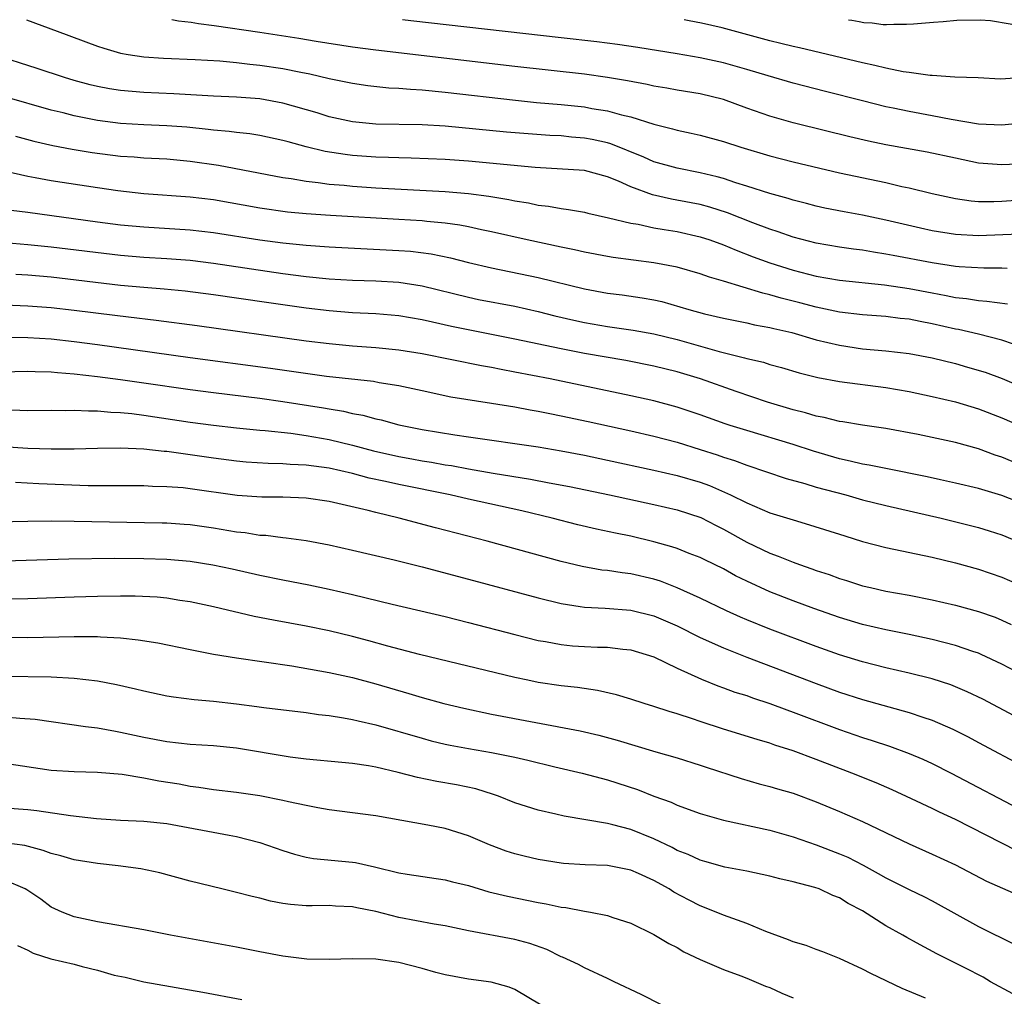
# Model space of a CAD drawing. Units: inches. Extents: x 2505869 to 2508000, y 1540363 to 1542000.
# Drawn here: x 2506666 to 2506751, y 1541916 to 1542000 of the extents above; entities that cross this region are included whole.
import ezdxf

# ---------------------------------------------------------------- set-up
doc = ezdxf.new("R2010")
doc.units = ezdxf.units.IN
doc.header["$MEASUREMENT"] = 0
doc.layers.add('LD25051539_2ft', color=72, linetype='Continuous')

msp = doc.modelspace()

# ---------------------------------------------------------------- linework, layer by layer
at = {"layer": 'LD25051539_2ft'}
for points, elevation in [([(2506666.871, 1542000), (2506669.533, 1541999), (2506673, 1541997.717), (2506673.538, 1541997.538), (2506675, 1541997.115), (2506675.654, 1541997), (2506677, 1541996.803), (2506678.689, 1541996.689), (2506681.432, 1541996.568), (2506683.562, 1541996.438), (2506685, 1541996.307), (2506686.159, 1541996.159), (2506687, 1541996.086), (2506689, 1541995.776), (2506690.54, 1541995.46), (2506691.321, 1541995.321), (2506693, 1541994.937), (2506695, 1541994.52), (2506696.328, 1541994.328), (2506698.134, 1541994.134), (2506699, 1541994.094), (2506699.993, 1541993.993), (2506701, 1541993.938), (2506703, 1541993.738), (2506709.045, 1541993.045), (2506710.868, 1541992.868), (2506713, 1541992.684), (2506715, 1541992.469), (2506715.653, 1541992.347), (2506717, 1541992.138), (2506718.203, 1541991.798), (2506719, 1541991.621), (2506721, 1541990.989), (2506722.588, 1541990.588), (2506723, 1541990.461), (2506724.213, 1541990.213), (2506725, 1541990.032), (2506727, 1541989.484), (2506728.487, 1541989), (2506731, 1541988.255), (2506733, 1541987.737), (2506737, 1541986.801), (2506741, 1541985.939), (2506742.389, 1541985.611), (2506743, 1541985.486), (2506745, 1541984.994), (2506747, 1541984.56), (2506748.371, 1541984.371), (2506749, 1541984.322), (2506750.308, 1541984.308), (2506751, 1541984.338), (2506753, 1541984.498)], 8066), ([(2506753, 1541987.573), (2506751, 1541987.465), (2506749, 1541987.631), (2506747, 1541988.04), (2506744.579, 1541988.578), (2506741, 1541989.195), (2506739.516, 1541989.516), (2506737.893, 1541989.893), (2506733.362, 1541991), (2506733, 1541991.093), (2506731, 1541991.676), (2506729, 1541992.377), (2506727, 1541993.112), (2506725, 1541993.608), (2506723, 1541993.932), (2506722.102, 1541994.102), (2506721, 1541994.273), (2506720.414, 1541994.414), (2506718.728, 1541994.728), (2506717, 1541995.018), (2506715, 1541995.291), (2506709, 1541995.969), (2506697, 1541997.36), (2506695, 1541997.64), (2506691.871, 1541998.129), (2506690.385, 1541998.385), (2506687, 1541998.908), (2506683.06, 1541999.475), (2506681.72, 1541999.639), (2506681.095, 1541999.752), (2506679.992, 1541999.88), (2506679.413, 1542000)], 8064), ([(2506753, 1541991.111), (2506751, 1541990.907), (2506749, 1541990.989), (2506746.626, 1541991.374), (2506745, 1541991.707), (2506743, 1541992.081), (2506741.625, 1541992.375), (2506741, 1541992.494), (2506739, 1541992.985), (2506735.799, 1541993.799), (2506733, 1541994.532), (2506730.849, 1541995.151), (2506729, 1541995.709), (2506727, 1541996.273), (2506725, 1541996.711), (2506723, 1541997.064), (2506719.61, 1541997.61), (2506717.867, 1541997.867), (2506716.086, 1541998.086), (2506713, 1541998.424), (2506700.024, 1541999.909), (2506699.313, 1542000)], 8062), ([(2506753, 1541995.017), (2506750.878, 1541994.878), (2506748.972, 1541994.972), (2506746.949, 1541995.052), (2506745, 1541995.19), (2506744.811, 1541995.188), (2506743, 1541995.449), (2506742.492, 1541995.509), (2506741, 1541995.815), (2506740.057, 1541996.057), (2506739, 1541996.266), (2506733.561, 1541997.561), (2506733, 1541997.673), (2506731.948, 1541997.948), (2506731, 1541998.169), (2506726.894, 1541999.283), (2506725.089, 1541999.699), (2506724.031, 1541999.915), (2506723.597, 1542000)], 8060), ([(2506737.774, 1542000), (2506738.081, 1541999.959), (2506738.69, 1541999.83), (2506739.097, 1541999.762), (2506739.823, 1541999.73), (2506740.777, 1541999.598), (2506741.072, 1541999.571), (2506741.678, 1541999.601), (2506742.774, 1541999.605), (2506743.399, 1541999.637), (2506745.1, 1541999.792), (2506745.953, 1541999.846), (2506747.121, 1541999.952), (2506749.125, 1541999.987), (2506750.042, 1541999.925), (2506751.732, 1541999.649), (2506753.044, 1541999.346), (2506753.382, 1541999.339), (2506754.817, 1541999.49), (2506755.066, 1541999.524), (2506755.373, 1541999.595), (2506755.821, 1541999.728), (2506756.478, 1542000)], 8058), ([(2506752.494, 1541981.506), (2506749, 1541981.343), (2506747, 1541981.455), (2506745, 1541981.785), (2506744.002, 1541982.002), (2506741, 1541982.702), (2506739, 1541983.123), (2506737.415, 1541983.416), (2506735.752, 1541983.752), (2506735, 1541983.92), (2506734.15, 1541984.15), (2506733, 1541984.427), (2506732.572, 1541984.572), (2506731, 1541984.993), (2506729, 1541985.646), (2506728.071, 1541985.929), (2506727, 1541986.293), (2506726.453, 1541986.453), (2506725, 1541986.8), (2506723, 1541987.195), (2506721, 1541987.739), (2506720.131, 1541988.131), (2506717.293, 1541989.293), (2506717, 1541989.373), (2506715.666, 1541989.666), (2506715, 1541989.788), (2506713.875, 1541989.875), (2506713, 1541989.965), (2506712.013, 1541990.013), (2506708.283, 1541990.283), (2506703, 1541990.811), (2506701, 1541990.931), (2506697, 1541990.997), (2506695, 1541991.186), (2506693, 1541991.623), (2506691.951, 1541991.951), (2506689, 1541992.797), (2506687, 1541993.157), (2506685, 1541993.313), (2506683, 1541993.4), (2506679.596, 1541993.597), (2506677, 1541993.707), (2506675, 1541993.884), (2506674.037, 1541994.037), (2506673, 1541994.236), (2506672.379, 1541994.379), (2506671, 1541994.748), (2506670.153, 1541995), (2506667.794, 1541995.794), (2506664.015, 1541997)], 8068), ([(2506751.478, 1541978.522), (2506751, 1541978.575), (2506749.441, 1541978.559), (2506747.312, 1541978.688), (2506747, 1541978.719), (2506745, 1541979.014), (2506741.647, 1541979.647), (2506741, 1541979.782), (2506739.934, 1541979.934), (2506739, 1541980.104), (2506738.201, 1541980.201), (2506737, 1541980.375), (2506735, 1541980.714), (2506733, 1541981.236), (2506731.702, 1541981.702), (2506731, 1541981.92), (2506729.521, 1541982.479), (2506727.342, 1541983.342), (2506725.822, 1541983.822), (2506725, 1541984.045), (2506724.211, 1541984.211), (2506722.528, 1541984.528), (2506720.886, 1541984.886), (2506719, 1541985.57), (2506717.94, 1541986.06), (2506717, 1541986.445), (2506715, 1541986.978), (2506710.765, 1541987.235), (2506705, 1541987.79), (2506703, 1541987.935), (2506700.054, 1541988.054), (2506699, 1541988.071), (2506698.117, 1541988.118), (2506697, 1541988.148), (2506695, 1541988.293), (2506694.362, 1541988.362), (2506692.631, 1541988.631), (2506691, 1541989.034), (2506689.449, 1541989.449), (2506689, 1541989.586), (2506687, 1541990.008), (2506686.145, 1541990.145), (2506685, 1541990.268), (2506684.363, 1541990.363), (2506683, 1541990.474), (2506682.538, 1541990.538), (2506680.714, 1541990.714), (2506679, 1541990.851), (2506677, 1541990.933), (2506675, 1541991.054), (2506673, 1541991.315), (2506671, 1541991.704), (2506670.047, 1541991.953), (2506669, 1541992.2), (2506665, 1541993.334)], 8070), ([(2506665.941, 1541989.941), (2506667.525, 1541989.525), (2506669.15, 1541989.15), (2506670.826, 1541988.827), (2506672.543, 1541988.542), (2506675, 1541988.233), (2506676.164, 1541988.164), (2506677, 1541988.095), (2506679, 1541987.989), (2506681, 1541987.802), (2506683.44, 1541987.44), (2506689, 1541986.394), (2506689.7, 1541986.3), (2506691, 1541986.059), (2506692.046, 1541985.954), (2506693, 1541985.808), (2506694.289, 1541985.711), (2506695, 1541985.637), (2506697, 1541985.504), (2506703, 1541985.171), (2506704.998, 1541984.998), (2506706.769, 1541984.769), (2506708.486, 1541984.486), (2506709, 1541984.375), (2506710.186, 1541984.186), (2506711, 1541984.011), (2506711.907, 1541983.907), (2506713, 1541983.702), (2506713.637, 1541983.637), (2506715, 1541983.387), (2506715.306, 1541983.306), (2506717.087, 1541982.913), (2506719, 1541982.443), (2506719.653, 1541982.347), (2506721, 1541982.055), (2506721.888, 1541981.888), (2506723, 1541981.718), (2506725, 1541981.272), (2506725.824, 1541981), (2506727, 1541980.579), (2506728.102, 1541980.103), (2506729.548, 1541979.547), (2506731, 1541979.012), (2506733, 1541978.387), (2506735, 1541977.879), (2506737, 1541977.528), (2506740.873, 1541977.127), (2506743, 1541976.809), (2506745, 1541976.425), (2506746.216, 1541976.216), (2506747, 1541976.044), (2506747.947, 1541975.947), (2506749, 1541975.766), (2506749.726, 1541975.726), (2506751.487, 1541975.487)], 8072), ([(2506752.006, 1541971.994), (2506751, 1541972.358), (2506749, 1541972.854), (2506747.257, 1541973.257), (2506747, 1541973.3), (2506745, 1541973.76), (2506743.951, 1541973.951), (2506743, 1541974.148), (2506742.226, 1541974.227), (2506741, 1541974.381), (2506739, 1541974.525), (2506737, 1541974.766), (2506735, 1541975.191), (2506733.571, 1541975.571), (2506731.973, 1541975.973), (2506731, 1541976.26), (2506730.391, 1541976.391), (2506727, 1541977.438), (2506725.787, 1541977.787), (2506725, 1541978.08), (2506723, 1541978.635), (2506721, 1541979.022), (2506717.489, 1541979.489), (2506717, 1541979.569), (2506715, 1541979.946), (2506714.147, 1541980.147), (2506713, 1541980.375), (2506710.058, 1541981), (2506707, 1541981.692), (2506706.14, 1541981.86), (2506705, 1541982.118), (2506704.266, 1541982.266), (2506703, 1541982.436), (2506701.421, 1541982.579), (2506701, 1541982.634), (2506699, 1541982.769), (2506693.108, 1541983.108), (2506691, 1541983.254), (2506689.403, 1541983.403), (2506687, 1541983.737), (2506683, 1541984.459), (2506681, 1541984.701), (2506677, 1541984.984), (2506674.762, 1541985.238), (2506673, 1541985.481), (2506669, 1541986.097), (2506667.637, 1541986.363), (2506667, 1541986.469), (2506665.111, 1541986.889)], 8074), ([(2506665.555, 1541983.555), (2506667, 1541983.38), (2506673, 1541982.565), (2506675, 1541982.308), (2506677, 1541982.114), (2506681, 1541981.865), (2506683, 1541981.637), (2506687, 1541981), (2506689, 1541980.74), (2506691, 1541980.536), (2506693, 1541980.389), (2506699, 1541980.098), (2506700.017, 1541980.017), (2506701.797, 1541979.797), (2506703.459, 1541979.459), (2506705, 1541979.064), (2506707, 1541978.59), (2506711, 1541977.762), (2506715, 1541976.782), (2506717, 1541976.408), (2506718.249, 1541976.249), (2506719.998, 1541975.998), (2506721, 1541975.822), (2506721.672, 1541975.672), (2506723.236, 1541975.236), (2506723.998, 1541975), (2506725.371, 1541974.629), (2506727, 1541974.242), (2506729, 1541973.836), (2506729.676, 1541973.676), (2506731, 1541973.44), (2506731.346, 1541973.346), (2506732.907, 1541973), (2506735, 1541972.39), (2506737, 1541971.904), (2506739, 1541971.612), (2506741, 1541971.426), (2506743, 1541971.19), (2506745, 1541970.815), (2506747, 1541970.322), (2506748.033, 1541970.033), (2506749.574, 1541969.574), (2506751.036, 1541969.036), (2506753, 1541968.199)], 8076), ([(2506665, 1541980.771), (2506667, 1541980.613), (2506669, 1541980.404), (2506675, 1541979.669), (2506677, 1541979.506), (2506679, 1541979.396), (2506681, 1541979.243), (2506683, 1541978.995), (2506689, 1541978.102), (2506691, 1541977.846), (2506693, 1541977.65), (2506695, 1541977.533), (2506697, 1541977.463), (2506699, 1541977.343), (2506701, 1541977.04), (2506705, 1541976.048), (2506705.869, 1541975.869), (2506709, 1541975.277), (2506711, 1541974.827), (2506712.461, 1541974.461), (2506714.079, 1541974.079), (2506715, 1541973.881), (2506717, 1541973.532), (2506719.219, 1541973.219), (2506721, 1541972.9), (2506723, 1541972.402), (2506726.626, 1541971.374), (2506728.823, 1541970.823), (2506729, 1541970.762), (2506730.439, 1541970.439), (2506731, 1541970.257), (2506731.997, 1541969.998), (2506733.533, 1541969.533), (2506735.127, 1541969.127), (2506737, 1541968.776), (2506741, 1541968.262), (2506743, 1541967.914), (2506745, 1541967.487), (2506747, 1541967.021), (2506749, 1541966.423), (2506751, 1541965.654), (2506753.381, 1541964.619)], 8078), ([(2506751.892, 1541961.892), (2506751, 1541962.263), (2506750.441, 1541962.441), (2506749, 1541962.972), (2506747, 1541963.526), (2506743.793, 1541964.207), (2506741, 1541964.733), (2506739, 1541965.004), (2506737.292, 1541965.293), (2506737, 1541965.328), (2506735.679, 1541965.679), (2506735, 1541965.796), (2506734.085, 1541966.085), (2506733, 1541966.347), (2506730.788, 1541967), (2506728.081, 1541967.919), (2506725.018, 1541969.018), (2506723, 1541969.614), (2506721, 1541970.107), (2506718.588, 1541970.588), (2506715, 1541971.206), (2506713, 1541971.589), (2506709, 1541972.449), (2506703.535, 1541973.535), (2506701.888, 1541973.888), (2506701, 1541974.108), (2506699, 1541974.451), (2506697, 1541974.624), (2506695, 1541974.721), (2506693, 1541974.872), (2506691, 1541975.108), (2506687.585, 1541975.585), (2506683, 1541976.263), (2506680.575, 1541976.576), (2506678.755, 1541976.755), (2506677, 1541976.891), (2506675, 1541977.078), (2506669, 1541977.771), (2506667, 1541977.957), (2506665.976, 1541978.024)], 8080), ([(2506753, 1541958.164), (2506751, 1541958.947), (2506749, 1541959.542), (2506747, 1541960.014), (2506745.714, 1541960.286), (2506744.553, 1541960.553), (2506741, 1541961.267), (2506739.569, 1541961.569), (2506739, 1541961.649), (2506737.923, 1541961.923), (2506737, 1541962.106), (2506734.763, 1541962.763), (2506733, 1541963.343), (2506729, 1541964.549), (2506727.583, 1541965), (2506727.144, 1541965.144), (2506725, 1541965.917), (2506723, 1541966.573), (2506721, 1541967.103), (2506719, 1541967.55), (2506712.041, 1541969), (2506709, 1541969.601), (2506707.816, 1541969.816), (2506707, 1541969.986), (2506706.136, 1541970.136), (2506701, 1541971.181), (2506699, 1541971.491), (2506697, 1541971.689), (2506695, 1541971.834), (2506693, 1541972.021), (2506691, 1541972.269), (2506681.59, 1541973.59), (2506678.055, 1541974.055), (2506675.669, 1541974.331), (2506674.489, 1541974.489), (2506671, 1541974.91), (2506669, 1541975.128), (2506667, 1541975.296), (2506665, 1541975.38)], 8082), ([(2506665.396, 1541972.604), (2506667, 1541972.583), (2506669, 1541972.454), (2506671, 1541972.237), (2506673, 1541971.977), (2506681, 1541970.862), (2506687.923, 1541969.923), (2506692.763, 1541969.237), (2506696.802, 1541968.802), (2506697.293, 1541968.707), (2506699, 1541968.437), (2506700.19, 1541968.19), (2506701, 1541967.994), (2506703.472, 1541967.472), (2506707, 1541966.927), (2506709, 1541966.592), (2506710.33, 1541966.33), (2506711, 1541966.221), (2506712.008, 1541966.008), (2506713, 1541965.821), (2506715.326, 1541965.326), (2506719, 1541964.514), (2506721, 1541964.055), (2506723, 1541963.536), (2506725, 1541962.93), (2506726.461, 1541962.461), (2506727, 1541962.264), (2506727.958, 1541961.958), (2506729, 1541961.559), (2506732.417, 1541960.417), (2506734.029, 1541959.971), (2506735, 1541959.672), (2506737.538, 1541959), (2506739, 1541958.583), (2506741, 1541958.072), (2506745.777, 1541957), (2506749, 1541956.194), (2506749.91, 1541955.91), (2506751, 1541955.558), (2506753, 1541954.723)], 8084), ([(2506663.595, 1541969.595), (2506667, 1541969.667), (2506667.635, 1541969.635), (2506669, 1541969.609), (2506669.547, 1541969.547), (2506671, 1541969.442), (2506673, 1541969.216), (2506675, 1541968.961), (2506677, 1541968.682), (2506681, 1541968.085), (2506683, 1541967.824), (2506687, 1541967.334), (2506689, 1541967.066), (2506692.513, 1541966.513), (2506693, 1541966.417), (2506694.225, 1541966.225), (2506695, 1541966.025), (2506695.879, 1541965.879), (2506697, 1541965.561), (2506697.462, 1541965.462), (2506699, 1541965.035), (2506701, 1541964.632), (2506703.824, 1541964.176), (2506705, 1541964.019), (2506711, 1541963.135), (2506713, 1541962.801), (2506715, 1541962.417), (2506717, 1541962.001), (2506721, 1541961.137), (2506723, 1541960.68), (2506725, 1541960.093), (2506725.802, 1541959.802), (2506727.609, 1541959), (2506729, 1541958.305), (2506731, 1541957.466), (2506733, 1541956.835), (2506734.427, 1541956.427), (2506737.455, 1541955.455), (2506739, 1541954.986), (2506741, 1541954.467), (2506745, 1541953.622), (2506747, 1541953.137), (2506749, 1541952.588), (2506751, 1541951.909), (2506753, 1541951.026)], 8086), ([(2506665, 1541966.326), (2506666.321, 1541966.321), (2506667, 1541966.288), (2506669, 1541966.299), (2506670.285, 1541966.285), (2506671, 1541966.307), (2506672.242, 1541966.242), (2506673, 1541966.257), (2506674.145, 1541966.145), (2506675, 1541966.118), (2506675.976, 1541966.024), (2506677, 1541965.889), (2506681, 1541965.283), (2506683, 1541965.006), (2506685, 1541964.776), (2506687, 1541964.573), (2506687.457, 1541964.543), (2506689.689, 1541964.311), (2506691, 1541964.136), (2506693, 1541963.782), (2506695, 1541963.285), (2506696.799, 1541962.799), (2506699, 1541962.317), (2506700.124, 1541962.124), (2506701, 1541961.951), (2506701.828, 1541961.828), (2506703, 1541961.606), (2506703.531, 1541961.531), (2506705, 1541961.249), (2506707.128, 1541960.872), (2506710.36, 1541960.36), (2506711.97, 1541960.03), (2506713.714, 1541959.714), (2506717.153, 1541959), (2506721, 1541958.171), (2506723, 1541957.709), (2506725.044, 1541957.044), (2506726.362, 1541956.362), (2506727, 1541956.049), (2506729, 1541954.922), (2506731, 1541953.969), (2506731.72, 1541953.72), (2506733, 1541953.198), (2506733.544, 1541953), (2506734.63, 1541952.63), (2506735, 1541952.489), (2506736.12, 1541952.12), (2506737, 1541951.787), (2506737.609, 1541951.608), (2506739, 1541951.16), (2506739.67, 1541951), (2506741, 1541950.705), (2506743, 1541950.343), (2506745, 1541949.948), (2506747, 1541949.493), (2506749, 1541948.945), (2506750.436, 1541948.436), (2506751, 1541948.204), (2506751.822, 1541947.822)], 8088), ([(2506753, 1541943.359), (2506751, 1541944.408), (2506749.235, 1541945.235), (2506749, 1541945.33), (2506748.516, 1541945.484), (2506747, 1541946.017), (2506745, 1541946.525), (2506743, 1541946.95), (2506741, 1541947.354), (2506739, 1541947.82), (2506737, 1541948.424), (2506734.792, 1541949.208), (2506733, 1541949.868), (2506731, 1541950.634), (2506729, 1541951.548), (2506728.028, 1541952.028), (2506727, 1541952.606), (2506725.389, 1541953.389), (2506725, 1541953.593), (2506724.051, 1541953.949), (2506723, 1541954.367), (2506722.532, 1541954.532), (2506721, 1541954.958), (2506719, 1541955.426), (2506717.685, 1541955.685), (2506716.04, 1541956.04), (2506714.423, 1541956.423), (2506712.211, 1541957), (2506709.616, 1541957.616), (2506705, 1541958.633), (2506703.426, 1541959), (2506699, 1541959.886), (2506697.849, 1541960.151), (2506696.448, 1541960.448), (2506695, 1541960.839), (2506693, 1541961.292), (2506691, 1541961.572), (2506689.631, 1541961.632), (2506689, 1541961.691), (2506687.712, 1541961.712), (2506685.836, 1541961.836), (2506685, 1541961.907), (2506683, 1541962.157), (2506679, 1541962.734), (2506678.747, 1541962.747), (2506677, 1541962.936), (2506674.98, 1541963.02), (2506672.994, 1541962.994), (2506671, 1541962.936), (2506669, 1541962.934), (2506666.991, 1541963.008), (2506662.707, 1541963.293)], 8090), ([(2506757, 1541937.317), (2506749.364, 1541941.363), (2506748.016, 1541942.016), (2506746.6, 1541942.6), (2506745, 1541943.115), (2506743, 1541943.619), (2506741, 1541944.078), (2506739, 1541944.582), (2506737, 1541945.2), (2506735, 1541945.914), (2506731, 1541947.411), (2506729, 1541948.219), (2506728.452, 1541948.452), (2506727.249, 1541949), (2506725, 1541950.08), (2506723, 1541950.984), (2506721.557, 1541951.557), (2506721, 1541951.738), (2506719, 1541952.198), (2506718.269, 1541952.269), (2506717, 1541952.464), (2506716.517, 1541952.517), (2506714.823, 1541952.823), (2506713, 1541953.264), (2506706.622, 1541955), (2506702.159, 1541956.159), (2506699.034, 1541957), (2506697, 1541957.472), (2506696.358, 1541957.642), (2506693.743, 1541958.257), (2506693, 1541958.416), (2506691, 1541958.721), (2506689, 1541958.801), (2506687.194, 1541958.806), (2506685.043, 1541958.957), (2506681, 1541959.529), (2506680.404, 1541959.596), (2506679, 1541959.708), (2506677.736, 1541959.736), (2506677, 1541959.777), (2506674.227, 1541959.773), (2506672.206, 1541959.794), (2506667.95, 1541959.95), (2506665.939, 1541960.061)], 8092), ([(2506663, 1541956.656), (2506667, 1541956.747), (2506669, 1541956.764), (2506671, 1541956.746), (2506678.588, 1541956.588), (2506679, 1541956.575), (2506680.475, 1541956.475), (2506681, 1541956.436), (2506683, 1541956.165), (2506685, 1541955.826), (2506685.745, 1541955.745), (2506687, 1541955.533), (2506687.511, 1541955.511), (2506689, 1541955.312), (2506689.292, 1541955.292), (2506691, 1541955.057), (2506693, 1541954.686), (2506695, 1541954.239), (2506698.606, 1541953.394), (2506701, 1541952.795), (2506705, 1541951.736), (2506711, 1541950.113), (2506713, 1541949.619), (2506714.626, 1541949.374), (2506715, 1541949.301), (2506716.784, 1541949.216), (2506719, 1541949.06), (2506721, 1541948.562), (2506723, 1541947.69), (2506725, 1541946.701), (2506727, 1541945.795), (2506729.001, 1541945), (2506735, 1541942.713), (2506737, 1541941.985), (2506739, 1541941.335), (2506743, 1541940.228), (2506744.182, 1541939.818), (2506745, 1541939.561), (2506746.788, 1541938.788), (2506748.116, 1541938.116), (2506749, 1541937.649), (2506753, 1541935.513)], 8094), ([(2506665, 1541953.32), (2506670.522, 1541953.479), (2506674.47, 1541953.53), (2506677, 1541953.518), (2506679, 1541953.451), (2506681, 1541953.277), (2506682.968, 1541952.968), (2506684.614, 1541952.614), (2506687, 1541952.071), (2506689, 1541951.663), (2506691.234, 1541951.234), (2506693, 1541950.862), (2506695, 1541950.404), (2506698.427, 1541949.573), (2506703, 1541948.501), (2506705, 1541948.001), (2506709, 1541946.954), (2506711, 1541946.447), (2506711.661, 1541946.339), (2506713, 1541946.078), (2506713.987, 1541945.987), (2506715, 1541945.918), (2506716.134, 1541945.866), (2506717, 1541945.856), (2506718.315, 1541945.685), (2506719, 1541945.629), (2506721, 1541945.025), (2506723, 1541944.058), (2506725.091, 1541943.091), (2506726.519, 1541942.519), (2506727, 1541942.358), (2506727.99, 1541941.99), (2506729, 1541941.681), (2506729.493, 1541941.493), (2506731, 1541941.004), (2506732.449, 1541940.449), (2506733, 1541940.262), (2506737, 1541938.759), (2506739, 1541938.06), (2506739.812, 1541937.812), (2506741.315, 1541937.316), (2506743, 1541936.699), (2506744.195, 1541936.195), (2506745, 1541935.819), (2506746.628, 1541935), (2506753, 1541931.652)], 8096), ([(2506752.301, 1541928.301), (2506747, 1541930.979), (2506745.617, 1541931.617), (2506745, 1541931.928), (2506743.228, 1541932.772), (2506741.552, 1541933.552), (2506740.157, 1541934.157), (2506738.064, 1541935), (2506735, 1541936.17), (2506733, 1541936.913), (2506731.417, 1541937.418), (2506731, 1541937.569), (2506729.889, 1541937.889), (2506727, 1541938.791), (2506725, 1541939.445), (2506724.314, 1541939.686), (2506723, 1541940.104), (2506722.303, 1541940.303), (2506721, 1541940.751), (2506720.164, 1541941), (2506719, 1541941.384), (2506717.758, 1541941.758), (2506716.135, 1541942.135), (2506714.394, 1541942.394), (2506713, 1541942.535), (2506711, 1541942.824), (2506710.137, 1541943), (2506709, 1541943.242), (2506700.773, 1541945.227), (2506698.055, 1541945.945), (2506696.408, 1541946.408), (2506695, 1541946.782), (2506693, 1541947.258), (2506691, 1541947.663), (2506688.181, 1541948.181), (2506686.51, 1541948.51), (2506683, 1541949.329), (2506681, 1541949.766), (2506680.107, 1541949.893), (2506679, 1541950.082), (2506678.164, 1541950.164), (2506676.254, 1541950.254), (2506675, 1541950.257), (2506673, 1541950.233), (2506671, 1541950.182), (2506667, 1541950.039), (2506665, 1541950.014)], 8098), ([(2506665, 1541946.712), (2506667, 1541946.702), (2506671, 1541946.79), (2506671.223, 1541946.777), (2506673, 1541946.772), (2506673.257, 1541946.743), (2506675, 1541946.653), (2506676.504, 1541946.504), (2506678.224, 1541946.224), (2506681, 1541945.651), (2506683, 1541945.261), (2506685, 1541944.94), (2506689.76, 1541944.24), (2506692.176, 1541943.824), (2506693, 1541943.668), (2506695, 1541943.23), (2506697, 1541942.694), (2506699.863, 1541941.863), (2506701, 1541941.516), (2506702.876, 1541941), (2506704.592, 1541940.592), (2506707, 1541940.091), (2506714.635, 1541938.635), (2506716.257, 1541938.256), (2506717.842, 1541937.842), (2506721.157, 1541936.843), (2506723, 1541936.306), (2506725, 1541935.69), (2506725.511, 1541935.511), (2506728.536, 1541934.536), (2506730.083, 1541934.084), (2506731, 1541933.849), (2506731.643, 1541933.643), (2506733, 1541933.252), (2506735, 1541932.516), (2506737, 1541931.69), (2506739, 1541930.828), (2506743, 1541928.887), (2506745, 1541928.009), (2506747, 1541927.079), (2506749.681, 1541925.681), (2506752.451, 1541924.451)], 8100), ([(2506665, 1541943.368), (2506669, 1541943.293), (2506671, 1541943.194), (2506673, 1541942.943), (2506674.632, 1541942.632), (2506676.278, 1541942.278), (2506677, 1541942.098), (2506679, 1541941.676), (2506679.572, 1541941.572), (2506681.334, 1541941.334), (2506683, 1541941.19), (2506685, 1541940.976), (2506686.748, 1541940.748), (2506687.342, 1541940.657), (2506691, 1541940.222), (2506692.064, 1541940.063), (2506693, 1541939.966), (2506694.226, 1541939.774), (2506695, 1541939.624), (2506695.496, 1541939.496), (2506697, 1541939.163), (2506701, 1541938.004), (2506701.792, 1541937.792), (2506703, 1541937.506), (2506703.417, 1541937.417), (2506705, 1541937.129), (2506707, 1541936.782), (2506709, 1541936.367), (2506710.117, 1541936.117), (2506712.456, 1541935.544), (2506714.798, 1541935), (2506717, 1541934.421), (2506719.576, 1541933.576), (2506721, 1541933.02), (2506722.48, 1541932.48), (2506723, 1541932.238), (2506725, 1541931.505), (2506727, 1541930.925), (2506731, 1541930.063), (2506733, 1541929.493), (2506735, 1541928.8), (2506737, 1541928.04), (2506737.728, 1541927.729), (2506739.056, 1541927.056), (2506740.348, 1541926.348), (2506741, 1541925.963), (2506743, 1541924.955), (2506744.322, 1541924.322), (2506745, 1541923.966), (2506749, 1541921.771), (2506752.176, 1541920.176)], 8102), ([(2506751.943, 1541915.943), (2506750.029, 1541917), (2506749.383, 1541917.383), (2506747.806, 1541918.194), (2506745.395, 1541919.395), (2506743.642, 1541920.358), (2506742.801, 1541920.801), (2506742.475, 1541921), (2506741, 1541921.83), (2506739, 1541923.101), (2506737.75, 1541923.75), (2506737, 1541924.229), (2506736.424, 1541924.424), (2506735.239, 1541925), (2506734.865, 1541925.135), (2506733, 1541925.619), (2506731.864, 1541925.864), (2506731, 1541926.114), (2506729, 1541926.537), (2506727.11, 1541926.89), (2506725.379, 1541927.38), (2506725, 1541927.473), (2506723.965, 1541927.965), (2506723, 1541928.332), (2506722.571, 1541928.571), (2506721, 1541929.326), (2506719, 1541930.141), (2506717.468, 1541930.532), (2506717, 1541930.636), (2506713.266, 1541931.266), (2506712.55, 1541931.45), (2506711, 1541931.802), (2506709, 1541932.441), (2506707.595, 1541933), (2506707.156, 1541933.156), (2506705.628, 1541933.628), (2506703.98, 1541933.98), (2506702.278, 1541934.278), (2506700.615, 1541934.615), (2506698.948, 1541935.052), (2506697, 1541935.497), (2506696.388, 1541935.612), (2506695, 1541935.821), (2506694.076, 1541935.924), (2506691, 1541936.21), (2506689.618, 1541936.382), (2506685, 1541937.155), (2506683, 1541937.348), (2506681, 1541937.463), (2506679, 1541937.68), (2506677, 1541938.067), (2506675, 1541938.513), (2506674.571, 1541938.571), (2506673, 1541938.868), (2506671.98, 1541939), (2506667.618, 1541939.618), (2506666.297, 1541939.702), (2506665, 1541939.826)], 8104), ([(2506744.415, 1541915.585), (2506742.421, 1541916.421), (2506739.695, 1541917.695), (2506739, 1541918.076), (2506737, 1541919.003), (2506735.58, 1541919.581), (2506735, 1541919.784), (2506734.129, 1541920.129), (2506733, 1541920.442), (2506732.615, 1541920.615), (2506730.658, 1541921.342), (2506729, 1541922.023), (2506727, 1541922.729), (2506726.363, 1541923), (2506725, 1541923.541), (2506724.029, 1541924.029), (2506722.729, 1541924.729), (2506722.313, 1541925), (2506721, 1541925.722), (2506719.673, 1541926.327), (2506719, 1541926.615), (2506717, 1541927.017), (2506715.078, 1541927.078), (2506713.205, 1541927.205), (2506713, 1541927.225), (2506711, 1541927.545), (2506709.814, 1541927.815), (2506709, 1541928.027), (2506708.258, 1541928.258), (2506706.806, 1541928.806), (2506705, 1541929.587), (2506703, 1541930.214), (2506701.501, 1541930.499), (2506697, 1541931.295), (2506695, 1541931.581), (2506693, 1541931.831), (2506692.007, 1541931.992), (2506691, 1541932.191), (2506689.482, 1541932.518), (2506689, 1541932.641), (2506687, 1541933.036), (2506685, 1541933.308), (2506683, 1541933.538), (2506681.756, 1541933.756), (2506681, 1541933.843), (2506680.041, 1541934.041), (2506678.31, 1541934.31), (2506677, 1541934.56), (2506675.138, 1541934.862), (2506673, 1541935.055), (2506671, 1541935.097), (2506669, 1541935.23), (2506665, 1541935.813)], 8106), ([(2506665, 1541932.001), (2506667, 1541931.862), (2506667.78, 1541931.78), (2506670.67, 1541931.33), (2506672.925, 1541931.074), (2506675, 1541930.929), (2506677, 1541930.857), (2506679, 1541930.648), (2506684.363, 1541929.636), (2506685, 1541929.533), (2506687, 1541929.019), (2506689, 1541928.307), (2506689.992, 1541927.991), (2506691, 1541927.746), (2506691.632, 1541927.632), (2506695, 1541927.311), (2506695.269, 1541927.269), (2506696.905, 1541926.905), (2506699, 1541926.4), (2506699.725, 1541926.275), (2506703, 1541925.797), (2506703.624, 1541925.624), (2506705, 1541925.284), (2506706.753, 1541924.754), (2506708.365, 1541924.365), (2506711, 1541923.836), (2506711.718, 1541923.718), (2506713, 1541923.428), (2506713.388, 1541923.388), (2506715, 1541923.083), (2506715.515, 1541923), (2506717, 1541922.705), (2506717.466, 1541922.534), (2506719, 1541922.043), (2506721, 1541921.075), (2506722.297, 1541920.297), (2506723, 1541919.937), (2506723.588, 1541919.589), (2506725, 1541918.921), (2506727, 1541918.05), (2506728.482, 1541917.518), (2506729, 1541917.31), (2506730.625, 1541916.625), (2506731, 1541916.485), (2506732.021, 1541916.021), (2506733, 1541915.612)], 8108), ([(2506721.666, 1541915), (2506719.907, 1541915.907), (2506717.566, 1541917), (2506717, 1541917.282), (2506715, 1541918.203), (2506714.482, 1541918.482), (2506713.117, 1541919.116), (2506713, 1541919.153), (2506711.763, 1541919.763), (2506710.282, 1541920.282), (2506709, 1541920.63), (2506705, 1541921.376), (2506703, 1541921.812), (2506702.033, 1541921.967), (2506699, 1541922.532), (2506697, 1541923.045), (2506695.375, 1541923.375), (2506695, 1541923.471), (2506693.527, 1541923.527), (2506693, 1541923.568), (2506691.533, 1541923.533), (2506691, 1541923.539), (2506689.647, 1541923.646), (2506689, 1541923.739), (2506687.94, 1541923.94), (2506687, 1541924.193), (2506686.337, 1541924.337), (2506685, 1541924.7), (2506683.719, 1541925), (2506681, 1541925.681), (2506678.388, 1541926.388), (2506676.739, 1541926.739), (2506674.796, 1541927), (2506673, 1541927.189), (2506671, 1541927.519), (2506669.854, 1541927.854), (2506669, 1541928.059), (2506668.332, 1541928.332), (2506666.748, 1541928.748), (2506664.966, 1541928.966)], 8110), ([(2506712.333, 1541914.333), (2506709, 1541916.313), (2506708.525, 1541916.525), (2506706.948, 1541916.948), (2506705, 1541917.208), (2506703, 1541917.591), (2506702.201, 1541917.799), (2506701, 1541918.138), (2506699, 1541918.641), (2506697, 1541918.937), (2506695, 1541918.975), (2506693, 1541918.908), (2506691.053, 1541918.947), (2506689, 1541919.193), (2506687, 1541919.575), (2506685, 1541919.984), (2506679.307, 1541921), (2506677, 1541921.465), (2506673, 1541922.177), (2506671, 1541922.59), (2506669.955, 1541923), (2506669, 1541923.43), (2506668.107, 1541924.107), (2506666.919, 1541924.919), (2506666.773, 1541925), (2506665, 1541925.747)], 8112), ([(2506666.108, 1541920.108), (2506667, 1541919.708), (2506667.461, 1541919.461), (2506668.98, 1541918.98), (2506671, 1541918.521), (2506671.694, 1541918.306), (2506673, 1541918.006), (2506674.43, 1541917.57), (2506675.38, 1541917.38), (2506677, 1541916.987), (2506682.096, 1541916.096), (2506685.463, 1541915.463)], 8114)]:
    msp.add_lwpolyline(points, dxfattribs=dict(at, elevation=elevation))

doc.saveas('drawing.dxf')
